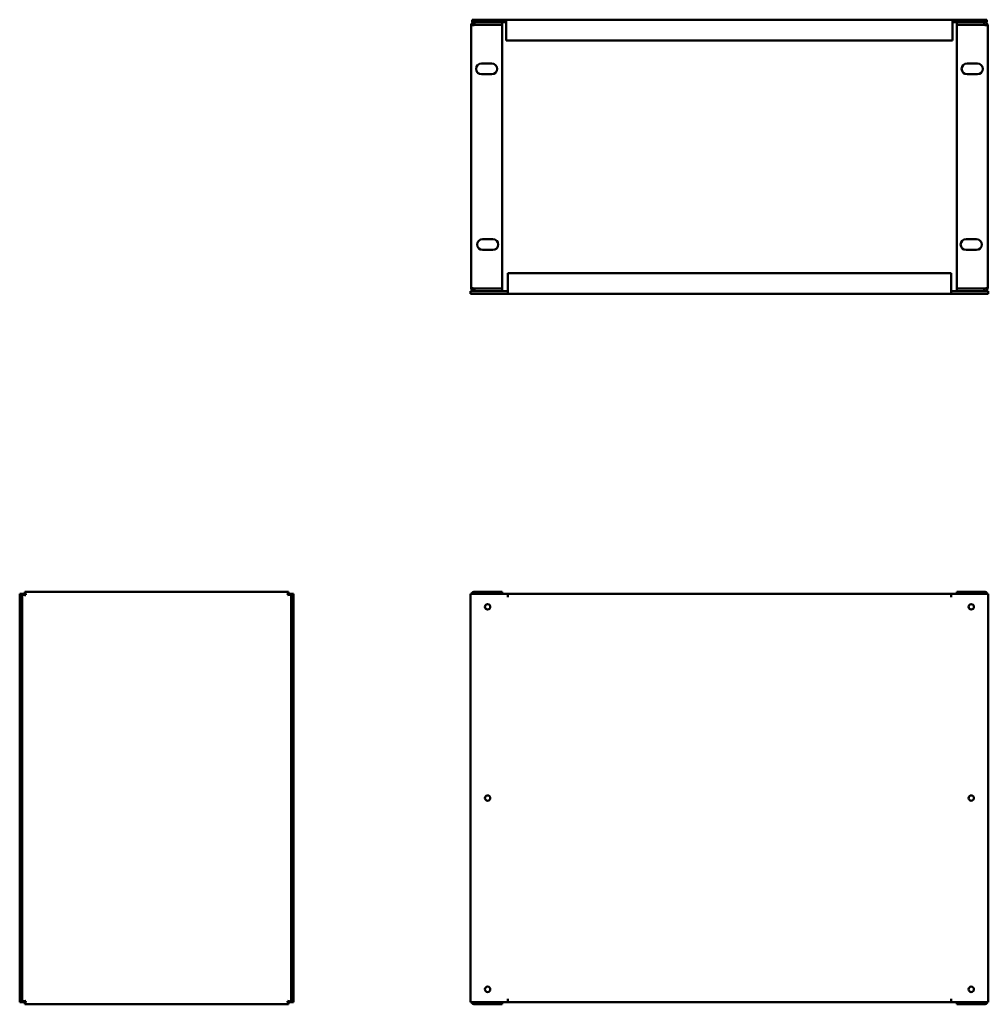
# Model space of a CAD drawing. Units: millimetres. Extents: x 145 to 1082, y 381 to 1333.
import ezdxf

# ---------------------------------------------------------------- set-up
doc = ezdxf.new("R2010")
doc.units = ezdxf.units.MM
doc.layers.add('Visible (ANSI)', color=7, linetype='Continuous', lineweight=50)

msp = doc.modelspace()

# ---------------------------------------------------------------- linework, layer by layer
at = {"layer": 'Visible (ANSI)'}
for p, q in [((581.75, 1074.13), (581.75, 1327.64)), ((615.74, 1333.44), (582.75, 1333.44)), ((582.75, 1330.94), (582.75, 1333.44)), ((615.74, 1330.94), (582.75, 1330.94)), ((585.05, 1328.44), (585.05, 1330.94)), ((585.05, 1328.44), (611.75, 1328.44)), ((585.05, 1328.43), (611.75, 1328.43)), ((611.75, 1328.44), (611.75, 1330.94)), ((611.75, 1328.43), (611.75, 1073.33)), ((615.74, 1333.44), (615.75, 1333.44)), ((615.74, 1330.94), (615.74, 1333.44)), ((615.75, 1330.94), (615.74, 1330.94)), ((615.75, 1333.44), (1047.75, 1333.44)), ((615.75, 1333.44), (615.75, 1330.14)), ((615.75, 1313.44), (615.75, 1330.14)), ((1047.75, 1333.44), (1047.76, 1333.44)), ((1047.75, 1330.14), (1047.75, 1333.44)), ((1047.76, 1330.94), (1047.75, 1330.94)), ((1047.75, 1330.14), (1047.75, 1313.44)), ((1080.75, 1333.44), (1047.76, 1333.44)), ((1047.76, 1333.44), (1047.76, 1330.94)), ((1080.75, 1330.94), (1047.76, 1330.94)), ((1051.75, 1328.44), (1051.75, 1330.94)), ((1078.45, 1328.44), (1051.75, 1328.44)), ((1078.45, 1328.43), (1051.75, 1328.43)), ((1051.75, 1328.43), (1051.75, 1073.33)), ((1078.45, 1328.44), (1078.45, 1330.94)), ((1080.75, 1330.94), (1080.75, 1333.44)), ((1081.75, 1074.13), (1081.75, 1327.64)), ((1047.75, 1313.44), (615.75, 1313.44)), ((591.75, 1291.13), (601.75, 1291.13)), ((1071.75, 1291.13), (1061.75, 1291.13)), ((601.75, 1280.63), (591.75, 1280.63)), ((1061.75, 1280.63), (1071.75, 1280.63)), ((592.75, 1121.13), (602.75, 1121.13)), ((1070.75, 1121.13), (1060.75, 1121.13)), ((602.75, 1110.63), (592.75, 1110.63)), ((1060.75, 1110.63), (1070.75, 1110.63)), ((617.2, 1071.63), (617.2, 1088.33)), ((617.2, 1088.33), (1046.31, 1088.33)), ((1046.31, 1088.33), (1046.31, 1071.63)), ((581.2, 1070.83), (617.19, 1070.83)), ((581.2, 1070.83), (581.2, 1068.33)), ((581.2, 1068.33), (617.19, 1068.33)), ((585.05, 1073.33), (611.75, 1073.33)), ((585.05, 1073.33), (585.05, 1070.83)), ((611.75, 1073.33), (585.05, 1073.33)), ((611.75, 1073.33), (611.75, 1070.83)), ((617.19, 1068.33), (617.19, 1070.83)), ((617.19, 1070.83), (617.2, 1070.83)), ((617.2, 1068.33), (617.19, 1068.33)), ((617.2, 1071.63), (617.2, 1068.33)), ((1046.31, 1068.33), (617.2, 1068.33)), ((1046.31, 1068.33), (1046.31, 1071.63)), ((1046.31, 1070.83), (1046.32, 1070.83)), ((1046.32, 1068.33), (1046.31, 1068.33)), ((1046.32, 1070.83), (1046.32, 1068.33)), ((1046.32, 1070.83), (1082.31, 1070.83)), ((1046.32, 1068.33), (1082.31, 1068.33)), ((1078.45, 1073.33), (1051.75, 1073.33)), ((1051.75, 1073.33), (1051.75, 1070.83)), ((1051.75, 1073.33), (1078.45, 1073.33)), ((1078.45, 1073.33), (1078.45, 1070.83)), ((1082.31, 1070.83), (1082.31, 1068.33)), ((144.76, 777.84), (144.76, 382.73)), ((147.26, 777.84), (144.76, 777.84)), ((147.26, 777.84), (147.26, 382.73)), ((149.76, 777.34), (147.26, 777.34)), ((149.76, 777.84), (148.06, 777.84)), ((149.76, 779.84), (404.87, 779.84)), ((149.76, 777.34), (149.76, 779.84)), ((404.87, 777.34), (404.87, 779.84)), ((406.57, 777.84), (404.87, 777.84)), ((404.87, 777.34), (407.37, 777.34)), ((407.37, 382.73), (407.37, 777.84)), ((407.37, 777.84), (409.87, 777.84)), ((409.87, 382.73), (409.87, 777.84)), ((581.2, 777.84), (617.19, 777.84)), ((581.2, 382.73), (581.2, 777.84)), ((611.75, 779.84), (585.05, 779.84)), ((585.05, 777.84), (585.05, 779.84)), ((611.75, 777.84), (611.75, 779.84)), ((617.19, 774.53), (617.19, 777.84)), ((617.2, 774.53), (617.19, 774.53)), ((617.2, 777.84), (1046.31, 777.84)), ((617.2, 777.84), (617.2, 774.54)), ((617.2, 774.54), (617.2, 774.53)), ((1046.31, 774.54), (1046.31, 777.84)), ((1046.31, 774.53), (1046.31, 774.54)), ((1046.32, 774.53), (1046.31, 774.53)), ((1046.32, 777.84), (1046.32, 774.53)), ((1046.32, 777.84), (1082.31, 777.84)), ((1051.75, 779.84), (1078.45, 779.84)), ((1051.75, 777.84), (1051.75, 779.84)), ((1078.45, 777.84), (1078.45, 779.84)), ((1082.31, 777.84), (1082.31, 382.73)), ((147.26, 382.73), (144.76, 382.73)), ((149.76, 383.24), (147.26, 383.24)), ((148.06, 382.73), (149.76, 382.73)), ((149.76, 383.23), (149.76, 380.73)), ((404.87, 383.24), (407.37, 383.24)), ((404.87, 383.23), (404.87, 380.73)), ((404.87, 382.73), (406.57, 382.73)), ((407.37, 382.73), (409.87, 382.73)), ((617.19, 382.73), (581.2, 382.73)), ((585.05, 382.73), (585.05, 380.73)), ((611.75, 382.73), (611.75, 380.73)), ((617.19, 382.73), (617.19, 386.04)), ((617.19, 386.04), (617.2, 386.04)), ((617.2, 386.04), (617.2, 386.03)), ((617.2, 386.03), (617.2, 382.73)), ((1046.31, 382.73), (617.2, 382.73)), ((1046.31, 386.03), (1046.31, 386.04)), ((1046.31, 386.04), (1046.32, 386.04)), ((1046.31, 382.73), (1046.31, 386.03)), ((1046.32, 386.04), (1046.32, 382.73)), ((1082.31, 382.73), (1046.32, 382.73)), ((1051.75, 382.73), (1051.75, 380.73)), ((1078.45, 382.73), (1078.45, 380.73)), ((404.87, 380.73), (149.76, 380.73)), ((585.05, 380.73), (611.75, 380.73)), ((1078.45, 380.73), (1051.75, 380.73))]:
    msp.add_line(p, q, dxfattribs=at)
for centre in [(597.7, 765.34), (1065.81, 765.34), (597.7, 580.29), (1065.81, 580.29), (597.7, 395.23), (1065.81, 395.23)]:
    msp.add_circle(centre, 2.6, dxfattribs=at)
for centre, radius, start, end in [((591.75, 1285.88), 5.25, 90, 270), ((601.75, 1285.88), 5.25, 270, 90), ((1061.75, 1285.88), 5.25, 90, 270), ((1071.75, 1285.88), 5.25, 270, 90), ((592.75, 1115.88), 5.25, 90, 270), ((602.75, 1115.88), 5.25, 270, 90), ((1060.75, 1115.88), 5.25, 90, 270), ((1070.75, 1115.88), 5.25, 270, 90), ((148.06, 774.54), 3.3, 90, 104.02967), ((406.57, 774.54), 3.3, 75.97033, 90), ((148.06, 386.03), 3.3, 255.97033, 270), ((406.57, 386.03), 3.3, 270, 284.02967)]:
    msp.add_arc(centre, radius, start, end, dxfattribs=at)
for points, knots in [([(585.05, 1330.94), (583.91, 1330.94), (582.79, 1330.3), (582.21, 1329.31), (581.91, 1328.81), (581.75, 1328.22), (581.75, 1327.64)], [0, 0, 0, 0, 1.038897, 1.038897, 1.038897, 1.570796, 1.570796, 1.570796, 1.570796]), ([(581.75, 1327.64), (581.75, 1327.81), (582.4, 1327.99), (583.38, 1328.16), (583.88, 1328.25), (584.47, 1328.34), (585.05, 1328.43)], [0, 0, 0, 0, 1.038897, 1.038897, 1.038897, 1.570796, 1.570796, 1.570796, 1.570796]), ([(584.8, 1328.39), (584.86, 1328.41), (584.92, 1328.43), (584.98, 1328.43), (585.01, 1328.44), (585.03, 1328.44), (585.05, 1328.44)], [1.239108, 1.239108, 1.239108, 1.239108, 1.4805688, 1.4805688, 1.4805688, 1.5707963, 1.5707963, 1.5707963, 1.5707963]), ([(1078.45, 1330.94), (1079.6, 1330.94), (1080.72, 1330.3), (1081.3, 1329.31), (1081.59, 1328.81), (1081.75, 1328.22), (1081.75, 1327.64)], [0, 0, 0, 0, 1.038897, 1.038897, 1.038897, 1.570796, 1.570796, 1.570796, 1.570796]), ([(1078.71, 1328.39), (1078.65, 1328.41), (1078.59, 1328.43), (1078.53, 1328.43), (1078.5, 1328.44), (1078.48, 1328.44), (1078.45, 1328.44)], [1.239108, 1.239108, 1.239108, 1.239108, 1.4805688, 1.4805688, 1.4805688, 1.5707963, 1.5707963, 1.5707963, 1.5707963]), ([(1081.75, 1327.64), (1081.75, 1327.81), (1081.11, 1327.99), (1080.13, 1328.16), (1079.62, 1328.25), (1079.04, 1328.34), (1078.45, 1328.43)], [0, 0, 0, 0, 1.038897, 1.038897, 1.038897, 1.570796, 1.570796, 1.570796, 1.570796]), ([(581.75, 1074.13), (581.75, 1072.99), (582.4, 1071.86), (583.38, 1071.28), (583.88, 1070.99), (584.47, 1070.83), (585.05, 1070.83)], [0, 0, 0, 0, 1.038897, 1.038897, 1.038897, 1.570796, 1.570796, 1.570796, 1.570796]), ([(585.05, 1073.33), (583.91, 1073.51), (582.79, 1073.68), (582.21, 1073.86), (581.91, 1073.95), (581.75, 1074.04), (581.75, 1074.13)], [0, 0, 0, 0, 1.038897, 1.038897, 1.038897, 1.570796, 1.570796, 1.570796, 1.570796]), ([(584.8, 1073.37), (584.86, 1073.35), (584.92, 1073.34), (584.98, 1073.33), (585.01, 1073.33), (585.03, 1073.33), (585.05, 1073.33)], [1.239108, 1.239108, 1.239108, 1.239108, 1.4805688, 1.4805688, 1.4805688, 1.5707963, 1.5707963, 1.5707963, 1.5707963]), ([(1081.75, 1074.13), (1081.75, 1072.99), (1081.11, 1071.86), (1080.13, 1071.28), (1079.62, 1070.99), (1079.04, 1070.83), (1078.45, 1070.83)], [0, 0, 0, 0, 1.038897, 1.038897, 1.038897, 1.570796, 1.570796, 1.570796, 1.570796]), ([(1078.45, 1073.33), (1079.6, 1073.51), (1080.72, 1073.68), (1081.3, 1073.86), (1081.59, 1073.95), (1081.75, 1074.04), (1081.75, 1074.13)], [0, 0, 0, 0, 1.038897, 1.038897, 1.038897, 1.570796, 1.570796, 1.570796, 1.570796]), ([(1078.71, 1073.37), (1078.65, 1073.35), (1078.59, 1073.34), (1078.53, 1073.33), (1078.5, 1073.33), (1078.48, 1073.33), (1078.45, 1073.33)], [1.239108, 1.239108, 1.239108, 1.239108, 1.4805688, 1.4805688, 1.4805688, 1.5707963, 1.5707963, 1.5707963, 1.5707963]), ([(147.26, 777.34), (147.26, 777.16), (147.9, 776.99), (148.89, 776.81), (149.39, 776.72), (149.97, 776.63), (150.56, 776.54)], [0, 0, 0, 0, 1.038897, 1.038897, 1.038897, 1.570796, 1.570796, 1.570796, 1.570796]), ([(150.56, 776.54), (150.38, 777.69), (150.21, 778.81), (150.03, 779.39), (149.94, 779.68), (149.85, 779.84), (149.76, 779.84)], [0, 0, 0, 0, 1.038897, 1.038897, 1.038897, 1.570796, 1.570796, 1.570796, 1.570796]), ([(150.56, 776.54), (150.17, 776.79), (149.8, 777.04), (149.76, 777.29), (149.76, 777.31), (149.76, 777.32), (149.76, 777.34)], [0, 0, 0, 0, 1.480569, 1.480569, 1.480569, 1.570796, 1.570796, 1.570796, 1.570796]), ([(150.56, 776.54), (150.31, 776.94), (150.06, 777.3), (149.81, 777.34), (149.79, 777.34), (149.78, 777.34), (149.76, 777.34)], [0, 0, 0, 0, 1.480569, 1.480569, 1.480569, 1.570796, 1.570796, 1.570796, 1.570796]), ([(404.87, 779.84), (404.69, 779.84), (404.52, 779.2), (404.34, 778.22), (404.25, 777.71), (404.16, 777.13), (404.07, 776.54)], [0, 0, 0, 0, 1.038897, 1.038897, 1.038897, 1.570796, 1.570796, 1.570796, 1.570796]), ([(404.07, 776.54), (405.21, 776.72), (406.33, 776.89), (406.91, 777.07), (407.21, 777.16), (407.37, 777.25), (407.37, 777.34)], [0, 0, 0, 0, 1.038897, 1.038897, 1.038897, 1.570796, 1.570796, 1.570796, 1.570796]), ([(404.07, 776.54), (404.46, 776.79), (404.83, 777.04), (404.87, 777.29), (404.87, 777.31), (404.87, 777.32), (404.87, 777.34)], [0, 0, 0, 0, 1.480569, 1.480569, 1.480569, 1.570796, 1.570796, 1.570796, 1.570796]), ([(404.07, 776.54), (404.32, 776.94), (404.57, 777.3), (404.82, 777.34), (404.84, 777.34), (404.85, 777.34), (404.87, 777.34)], [0, 0, 0, 0, 1.480569, 1.480569, 1.480569, 1.570796, 1.570796, 1.570796, 1.570796]), ([(585.05, 779.84), (583.91, 779.84), (582.79, 779.2), (582.21, 778.22), (582.14, 778.1), (582.08, 777.97), (582.02, 777.84)], [0, 0, 0, 0, 1.038897, 1.038897, 1.038897, 1.165883, 1.165883, 1.165883, 1.165883]), ([(1078.45, 779.84), (1079.6, 779.84), (1080.72, 779.2), (1081.3, 778.22), (1081.37, 778.1), (1081.43, 777.97), (1081.49, 777.84)], [0, 0, 0, 0, 1.038897, 1.038897, 1.038897, 1.165883, 1.165883, 1.165883, 1.165883]), ([(150.56, 384.03), (149.42, 383.86), (148.3, 383.68), (147.72, 383.51), (147.42, 383.42), (147.26, 383.33), (147.26, 383.24)], [0, 0, 0, 0, 1.038897, 1.038897, 1.038897, 1.570796, 1.570796, 1.570796, 1.570796]), ([(149.76, 380.73), (149.94, 380.73), (150.11, 381.37), (150.29, 382.36), (150.38, 382.86), (150.47, 383.45), (150.56, 384.03)], [0, 0, 0, 0, 1.038897, 1.038897, 1.038897, 1.570796, 1.570796, 1.570796, 1.570796]), ([(150.56, 384.03), (150.31, 383.64), (150.06, 383.27), (149.81, 383.24), (149.79, 383.23), (149.78, 383.23), (149.76, 383.23)], [0, 0, 0, 0, 1.480569, 1.480569, 1.480569, 1.570796, 1.570796, 1.570796, 1.570796]), ([(150.56, 384.03), (150.17, 383.78), (149.8, 383.53), (149.76, 383.28), (149.76, 383.27), (149.76, 383.25), (149.76, 383.24)], [0, 0, 0, 0, 1.480569, 1.480569, 1.480569, 1.570796, 1.570796, 1.570796, 1.570796]), ([(404.07, 384.03), (404.25, 382.89), (404.42, 381.77), (404.6, 381.19), (404.69, 380.89), (404.78, 380.73), (404.87, 380.73)], [0, 0, 0, 0, 1.038897, 1.038897, 1.038897, 1.570796, 1.570796, 1.570796, 1.570796]), ([(404.07, 384.03), (404.32, 383.64), (404.57, 383.27), (404.82, 383.24), (404.84, 383.23), (404.85, 383.23), (404.87, 383.23)], [0, 0, 0, 0, 1.480569, 1.480569, 1.480569, 1.570796, 1.570796, 1.570796, 1.570796]), ([(407.37, 383.24), (407.37, 383.41), (406.73, 383.59), (405.74, 383.76), (405.24, 383.85), (404.66, 383.94), (404.07, 384.03)], [0, 0, 0, 0, 1.038897, 1.038897, 1.038897, 1.570796, 1.570796, 1.570796, 1.570796]), ([(404.07, 384.03), (404.46, 383.78), (404.83, 383.53), (404.87, 383.28), (404.87, 383.27), (404.87, 383.25), (404.87, 383.24)], [0, 0, 0, 0, 1.480569, 1.480569, 1.480569, 1.570796, 1.570796, 1.570796, 1.570796]), ([(582.03, 382.74), (582.31, 382.1), (582.78, 381.54), (583.38, 381.19), (583.88, 380.89), (584.47, 380.73), (585.05, 380.73)], [0.404914, 0.404914, 0.404914, 0.404914, 1.038897, 1.038897, 1.038897, 1.570796, 1.570796, 1.570796, 1.570796]), ([(1081.48, 382.74), (1081.2, 382.1), (1080.73, 381.54), (1080.13, 381.19), (1079.62, 380.89), (1079.04, 380.73), (1078.45, 380.73)], [0.404914, 0.404914, 0.404914, 0.404914, 1.038897, 1.038897, 1.038897, 1.570796, 1.570796, 1.570796, 1.570796])]:
    msp.add_open_spline(points, degree=3, knots=knots, dxfattribs=at)

doc.saveas('drawing.dxf')
